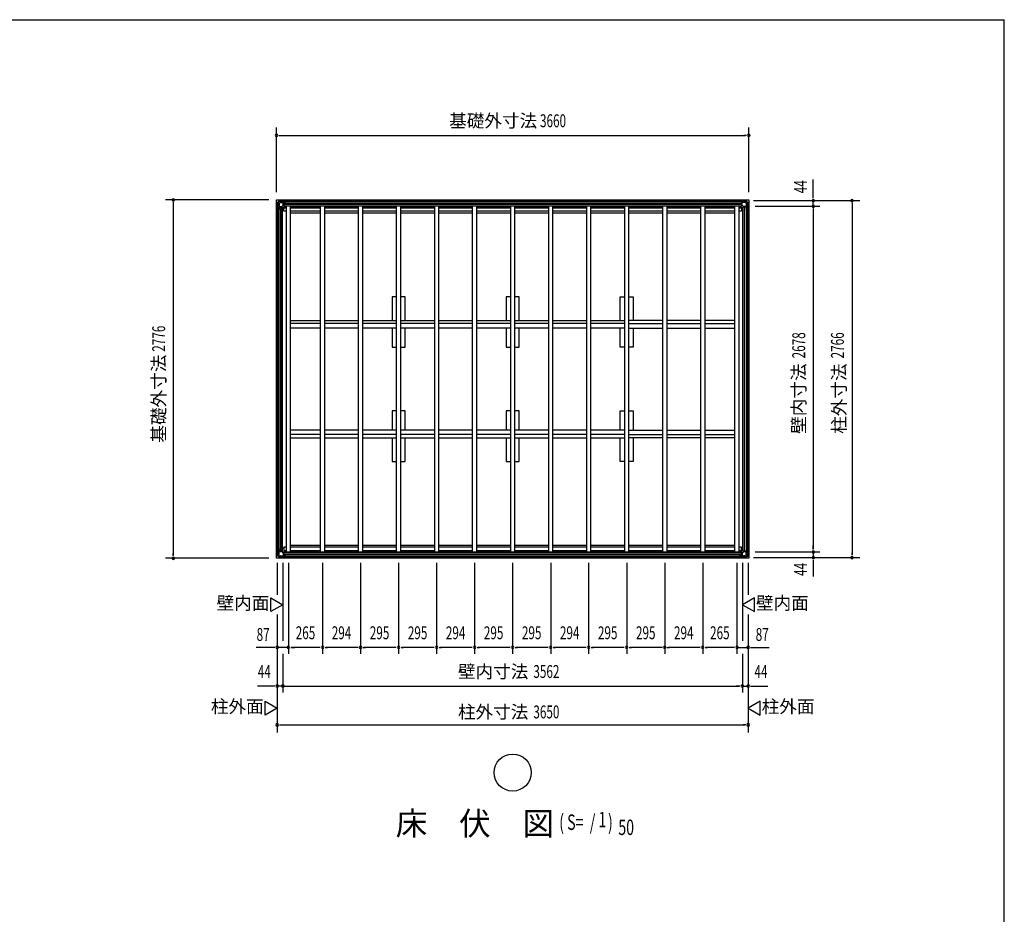
# Model space of a CAD drawing. Extents: x 543 to 20478, y 194 to 14052.
# Drawn here: x 12847 to 20478, y 7123 to 14052 of the extents above; entities that cross this region are included whole.
import ezdxf
from ezdxf.enums import TextEntityAlignment as Align

# ---------------------------------------------------------------- set-up
doc = ezdxf.new("R2010")
doc.units = 0
doc.header["$LTSCALE"] = 50
doc.header["$MEASUREMENT"] = 0
for name, color, linetype in [('005', 3, 'CONTINUOUS'), ('023', 2, 'CONTINUOUS'), ('026', 3, 'CONTINUOUS'), ('603', 6, 'CONTINUOUS'), ('609', 1, 'CONTINUOUS'), ('HIKIDASHI', 6, 'CONTINUOUS'), ('KISO', 7, 'CONTINUOUS'), ('NETA', 4, 'CONTINUOUS'), ('SUNPOU', 4, 'CONTINUOUS'), ('WAKUSEN-01', 50, 'CONTINUOUS')]:
    doc.layers.add(name, color=color, linetype=linetype)
doc.styles.add('00', font='ROMANS', dxfattribs={"width": 0.666667, "bigfont": 'BIGFONT'})
doc.styles.add('01', font='ROMANS', dxfattribs={"height": 3, "bigfont": 'BIGFONT'})

msp = doc.modelspace()

# ---------------------------------------------------------------- linework, layer by layer
at = {"layer": '005'}
for p, q in [((14842.4, 12632.8), (14842.4, 12604.4)), ((14859.8, 12651), (14843, 12634.2)), ((14843, 12603), (14852.1, 12593.9)), ((14843.4, 12604.4), (14843.4, 12632.8)), ((14843.7, 12633.5), (14860.5, 12650.3)), ((14852.8, 12594.6), (14843.7, 12603.7)), ((14844.4, 12626.6), (14845.6, 12626.6)), ((14844.4, 12605.8), (14844.4, 12626.6)), ((14845.6, 12626.6), (14845.6, 12605.8)), ((14846.6, 12604.8), (14877.5, 12604.8)), ((14877.5, 12603.6), (14846.6, 12603.6)), ((14852.4, 12593.2), (14852.4, 12584.6)), ((14853.4, 12584.6), (14853.4, 12593.2)), ((14853.4, 12590.6), (14853.4, 12584.6)), ((14854.4, 12590.6), (14853.4, 12590.6)), ((14854.4, 12584.6), (14854.4, 12590.6)), ((14889.6, 12651.6), (14861.3, 12651.6)), ((14861.3, 12650.6), (14889.6, 12650.6)), ((14867.4, 12648.4), (14867.4, 12649.6)), ((14867.4, 12649.6), (14888.2, 12649.6)), ((14888.2, 12648.4), (14867.4, 12648.4)), ((14878.2, 12605.1), (14888.9, 12615.8)), ((14889.8, 12615), (14879.1, 12604.3)), ((14889.2, 12616.5), (14889.2, 12647.4)), ((14890.3, 12650.3), (14899.4, 12641.2)), ((14890.4, 12647.4), (14890.4, 12616.5)), ((14900.1, 12641.9), (14891, 12651)), ((14909.4, 12641.6), (14900.8, 12641.6)), ((14900.8, 12640.6), (14909.4, 12640.6)), ((14909.4, 12640.6), (14903.4, 12640.6)), ((14903.4, 12640.6), (14903.4, 12639.6)), ((14903.4, 12639.6), (14909.4, 12639.6)), ((18425.4, 12641.6), (18434, 12641.6)), ((18434, 12640.6), (18425.4, 12640.6)), ((18425.4, 12640.6), (18431.4, 12640.6)), ((18431.4, 12639.6), (18425.4, 12639.6)), ((18431.4, 12640.6), (18431.4, 12639.6)), ((18434.7, 12641.9), (18443.8, 12651)), ((18444.5, 12650.3), (18435.4, 12641.2)), ((18444.4, 12647.4), (18444.4, 12616.5)), ((18445.1, 12615), (18455.8, 12604.3)), ((18445.3, 12651.6), (18473.6, 12651.6)), ((18473.6, 12650.6), (18445.3, 12650.6)), ((18445.6, 12616.5), (18445.6, 12647.4)), ((18456.6, 12605.1), (18445.9, 12615.8)), ((18467.4, 12649.6), (18446.6, 12649.6)), ((18446.6, 12648.4), (18467.4, 12648.4)), ((18488.2, 12604.8), (18457.3, 12604.8)), ((18457.3, 12603.6), (18488.2, 12603.6)), ((18467.4, 12648.4), (18467.4, 12649.6)), ((18491.1, 12633.5), (18474.3, 12650.3)), ((18475, 12651), (18491.8, 12634.2)), ((18480.4, 12584.6), (18480.4, 12590.6)), ((18480.4, 12590.6), (18481.4, 12590.6)), ((18481.4, 12584.6), (18481.4, 12593.2)), ((18481.4, 12590.6), (18481.4, 12584.6)), ((18482, 12594.6), (18491.1, 12603.7)), ((18482.4, 12593.2), (18482.4, 12584.6)), ((18491.8, 12603), (18482.7, 12593.9)), ((18490.4, 12626.6), (18489.2, 12626.6)), ((18489.2, 12626.6), (18489.2, 12605.8)), ((18490.4, 12605.8), (18490.4, 12626.6)), ((18491.4, 12604.4), (18491.4, 12632.8)), ((18492.4, 12632.8), (18492.4, 12604.4)), ((14842.4, 9904.4), (14842.4, 9932.8)), ((14843, 9934.2), (14852.1, 9943.3)), ((14843.4, 9932.8), (14843.4, 9904.4)), ((14852.8, 9942.6), (14843.7, 9933.5)), ((14844.4, 9931.4), (14844.4, 9910.6)), ((14845.6, 9910.6), (14845.6, 9931.4)), ((14877.5, 9933.6), (14846.6, 9933.6)), ((14846.6, 9932.4), (14877.5, 9932.4)), ((14852.4, 9944), (14852.4, 9952.6)), ((14853.4, 9946.6), (14853.4, 9952.6)), ((14853.4, 9952.6), (14853.4, 9944)), ((14854.4, 9946.6), (14853.4, 9946.6)), ((14854.4, 9952.6), (14854.4, 9946.6)), ((14878.2, 9932.1), (14888.9, 9921.4)), ((14889.8, 9922.3), (14879.1, 9933)), ((14889.2, 9920.7), (14889.2, 9889.8)), ((14890.4, 9889.8), (14890.4, 9920.7)), ((18444.4, 9889.8), (18444.4, 9920.7)), ((18445.1, 9922.3), (18455.8, 9933)), ((18445.6, 9920.7), (18445.6, 9889.8)), ((18456.6, 9932.1), (18445.9, 9921.4)), ((18457.3, 9933.6), (18488.2, 9933.6)), ((18488.2, 9932.4), (18457.3, 9932.4)), ((18480.4, 9952.6), (18480.4, 9946.6)), ((18480.4, 9946.6), (18481.4, 9946.6)), ((18481.4, 9946.6), (18481.4, 9952.6)), ((18481.4, 9952.6), (18481.4, 9944)), ((18482, 9942.6), (18491.1, 9933.5)), ((18482.4, 9944), (18482.4, 9952.6)), ((18491.8, 9934.2), (18482.7, 9943.3)), ((18489.2, 9910.6), (18489.2, 9931.4)), ((18490.4, 9931.4), (18490.4, 9910.6)), ((18491.4, 9932.8), (18491.4, 9904.4)), ((18492.4, 9904.4), (18492.4, 9932.8)), ((14859.8, 9886.2), (14843, 9903)), ((14843.7, 9903.7), (14860.5, 9886.9)), ((14844.4, 9910.6), (14845.6, 9910.6)), ((14861.3, 9886.6), (14889.6, 9886.6)), ((14889.6, 9885.6), (14861.3, 9885.6)), ((14867.4, 9888.8), (14867.4, 9887.6)), ((14888.2, 9888.8), (14867.4, 9888.8)), ((14867.4, 9887.6), (14888.2, 9887.6)), ((14890.3, 9886.9), (14899.4, 9896)), ((14900.1, 9895.3), (14891, 9886.2)), ((14900.8, 9896.6), (14909.4, 9896.6)), ((14909.4, 9895.6), (14900.8, 9895.6)), ((14903.4, 9896.6), (14903.4, 9897.6)), ((14903.4, 9897.6), (14909.4, 9897.6)), ((14909.4, 9896.6), (14903.4, 9896.6)), ((18431.4, 9897.6), (18425.4, 9897.6)), ((18434, 9896.6), (18425.4, 9896.6)), ((18425.4, 9896.6), (18431.4, 9896.6)), ((18425.4, 9895.6), (18434, 9895.6)), ((18431.4, 9896.6), (18431.4, 9897.6)), ((18434.7, 9895.3), (18443.8, 9886.2)), ((18444.5, 9886.9), (18435.4, 9896)), ((18473.6, 9886.6), (18445.3, 9886.6)), ((18445.3, 9885.6), (18473.6, 9885.6)), ((18446.6, 9888.8), (18467.4, 9888.8)), ((18467.4, 9887.6), (18446.6, 9887.6)), ((18467.4, 9888.8), (18467.4, 9887.6)), ((18491.1, 9903.7), (18474.3, 9886.9)), ((18475, 9886.2), (18491.8, 9903)), ((18490.4, 9910.6), (18489.2, 9910.6))]:
    msp.add_line(p, q, dxfattribs=at)
for centre, radius, start, end in [((14844.4, 12632.8), 2, 135, 180), ((14844.4, 12604.4), 2, 180, 225), ((14844.4, 12632.8), 1, 135, 180), ((14844.4, 12604.4), 1, 180, 225), ((14846.6, 12605.8), 2.2, 180, 270), ((14846.6, 12605.8), 1, 180, 270), ((14851.4, 12593.2), 1, 0, 45), ((14851.4, 12593.2), 2, 0, 45), ((14861.3, 12649.6), 2, 90, 135), ((14861.3, 12649.6), 1, 90, 135), ((14877.5, 12605.8), 1, 270, 315), ((14877.5, 12605.8), 2.2, 270, 315), ((14888.2, 12647.4), 2.2, 0, 90), ((14888.2, 12647.4), 1, 0, 90), ((14888.2, 12616.5), 1, 315, 0), ((14889.6, 12649.6), 2, 45, 90), ((14889.6, 12649.6), 1, 45, 90), ((14888.2, 12616.5), 2.2, 315, 0), ((14900.8, 12642.6), 2, 225, 270), ((14900.8, 12642.6), 1, 225, 270), ((14909.4, 12640.6), 1, 270, 90), ((18425.4, 12640.6), 1, 90, 270), ((18434, 12642.6), 1, 270, 315), ((18434, 12642.6), 2, 270, 315), ((18445.3, 12649.6), 2, 90, 135), ((18446.6, 12647.4), 2.2, 90, 180), ((18446.6, 12616.5), 2.2, 180, 225), ((18445.3, 12649.6), 1, 90, 135), ((18446.6, 12647.4), 1, 90, 180), ((18446.6, 12616.5), 1, 180, 225), ((18457.3, 12605.8), 2.2, 225, 270), ((18457.3, 12605.8), 1, 225, 270), ((18473.6, 12649.6), 2, 45, 90), ((18473.6, 12649.6), 1, 45, 90), ((18483.4, 12593.2), 2, 135, 180), ((18483.4, 12593.2), 1, 135, 180), ((18488.2, 12605.8), 1, 270, 0), ((18488.2, 12605.8), 2.2, 270, 0), ((18490.4, 12632.8), 1, 0, 45), ((18490.4, 12604.4), 1, 315, 0), ((18490.4, 12632.8), 2, 0, 45), ((18490.4, 12604.4), 2, 315, 0), ((14853.4, 12584.6), 1, 180, 0), ((18481.4, 12584.6), 1, 180, 0), ((14844.4, 9932.8), 2, 135, 180), ((14844.4, 9932.8), 1, 135, 180), ((14846.6, 9931.4), 2.2, 90, 180), ((14846.6, 9931.4), 1, 90, 180), ((14851.4, 9944), 1, 315, 360), ((14853.4, 9952.6), 1, 0, 180), ((14851.4, 9944), 2, 315, 0), ((14877.5, 9931.4), 2.2, 45, 90), ((14877.5, 9931.4), 1, 45, 90), ((14888.2, 9920.7), 1, 0, 45), ((14888.2, 9920.7), 2.2, 0, 45), ((18446.6, 9920.7), 2.2, 135, 180), ((18446.6, 9920.7), 1, 135, 180), ((18457.3, 9931.4), 2.2, 90, 135), ((18457.3, 9931.4), 1, 90, 135), ((18481.4, 9952.6), 1, 0, 180), ((18483.4, 9944), 2, 180, 225), ((18483.4, 9944), 1, 180, 225), ((18488.2, 9931.4), 2.2, 0, 90), ((18488.2, 9931.4), 1, 0, 90), ((18490.4, 9932.8), 1, 0, 45), ((18490.4, 9932.8), 2, 0, 45), ((14844.4, 9904.4), 2, 180, 225), ((14844.4, 9904.4), 1, 180, 225), ((14861.3, 9887.6), 2, 225, 270), ((14861.3, 9887.6), 1, 225, 270), ((14888.2, 9889.8), 1, 270, 0), ((14888.2, 9889.8), 2.2, 270, 0), ((14889.6, 9887.6), 1, 270, 315), ((14889.6, 9887.6), 2, 270, 315), ((14900.8, 9894.6), 2, 90, 135), ((14900.8, 9894.6), 1, 90, 135), ((14909.4, 9896.6), 1, 270, 90), ((18425.4, 9896.6), 1, 90, 270), ((18434, 9894.6), 2, 45, 90), ((18434, 9894.6), 1, 45, 90), ((18445.3, 9887.6), 2, 225, 270), ((18446.6, 9889.8), 2.2, 180, 270), ((18445.3, 9887.6), 1, 225, 270), ((18446.6, 9889.8), 1, 180, 270), ((18473.6, 9887.6), 1, 270, 315), ((18473.6, 9887.6), 2, 270, 315), ((18490.4, 9904.4), 1, 315, 360), ((18490.4, 9904.4), 2, 315, 0)]:
    msp.add_arc(centre, radius, start, end, dxfattribs=at)
at = {"layer": '023'}
for p, q in [((14861.9, 12650.6), (18472.9, 12650.6)), ((14861.9, 12639.6), (14861.9, 12650.6)), ((14861.9, 12641.6), (18472.9, 12641.6)), ((14864.9, 12636.6), (14893.9, 12636.6)), ((14893.9, 12636.6), (14893.9, 12609.6)), ((14893.9, 12629.1), (18440.9, 12629.1)), ((14893.9, 12626.6), (18440.9, 12626.6)), ((14893.9, 12624.1), (18440.9, 12624.1)), ((14893.9, 12611.6), (18440.9, 12611.6)), ((14893.9, 12609.6), (18440.9, 12609.6)), ((14911.9, 12609.6), (14914.4, 12607.1)), ((18422.9, 12609.6), (18420.4, 12607.1)), ((18469.9, 12636.6), (18440.9, 12636.6)), ((18440.9, 12636.6), (18440.9, 12609.6)), ((18472.9, 12639.6), (18472.9, 12650.6)), ((14893.9, 9927.6), (18440.9, 9927.6)), ((14893.9, 9900.6), (14893.9, 9927.6)), ((14893.9, 9925.6), (18440.9, 9925.6)), ((14911.9, 9927.6), (14914.4, 9930.1)), ((18422.9, 9927.6), (18420.4, 9930.1)), ((18440.9, 9900.6), (18440.9, 9927.6)), ((14861.9, 9897.6), (14861.9, 9886.6)), ((14861.9, 9895.6), (18472.9, 9895.6)), ((14861.9, 9886.6), (18472.9, 9886.6)), ((14864.9, 9900.6), (14893.9, 9900.6)), ((14893.9, 9913.1), (18440.9, 9913.1)), ((14893.9, 9910.6), (18440.9, 9910.6)), ((14893.9, 9908.1), (18440.9, 9908.1)), ((18469.9, 9900.6), (18440.9, 9900.6)), ((18472.9, 9897.6), (18472.9, 9886.6))]:
    msp.add_line(p, q, dxfattribs=at)
for centre, start, end in [((14864.9, 12639.6), 180, 270), ((18469.9, 12639.6), 270, 0), ((14864.9, 9897.6), 90, 180), ((18469.9, 9897.6), 0, 90)]:
    msp.add_arc(centre, 3, start, end, dxfattribs=at)
at = {"layer": '026'}
for p, q in [((14843.4, 9904.6), (14843.4, 12632.6)), ((14854.4, 12632.6), (14843.4, 12632.6)), ((14852.4, 9904.6), (14852.4, 12632.6)), ((14857.4, 12629.6), (14857.4, 12600.6)), ((14857.4, 12600.6), (14884.4, 12600.6)), ((14864.9, 9936.6), (14864.9, 12600.6)), ((14867.4, 9936.6), (14867.4, 12600.6)), ((14869.9, 9936.6), (14869.9, 12600.6)), ((14882.4, 9936.6), (14882.4, 12600.6)), ((14884.4, 9936.6), (14884.4, 12600.6)), ((18450.4, 9936.6), (18450.4, 12600.6)), ((18477.4, 12600.6), (18450.4, 12600.6)), ((18452.4, 9936.6), (18452.4, 12600.6)), ((18464.9, 9936.6), (18464.9, 12600.6)), ((18467.4, 9936.6), (18467.4, 12600.6)), ((18477.4, 12629.6), (18477.4, 12600.6)), ((18480.4, 12632.6), (18491.4, 12632.6)), ((18482.4, 9904.6), (18482.4, 12632.6)), ((18491.4, 9904.6), (18491.4, 12632.6)), ((14884.4, 12582.6), (14893.4, 12573.6)), ((18450.4, 12582.6), (18441.4, 12573.6)), ((14857.4, 9907.6), (14857.4, 9936.6)), ((14857.4, 9936.6), (14884.4, 9936.6)), ((14884.4, 9954.6), (14893.4, 9963.6)), ((14893.4, 9963.6), (14893.9, 9963.6)), ((18441.4, 9963.6), (18439.9, 9963.6)), ((18450.4, 9954.6), (18441.4, 9963.6)), ((18477.4, 9936.6), (18450.4, 9936.6)), ((18477.4, 9907.6), (18477.4, 9936.6)), ((14854.4, 9904.6), (14843.4, 9904.6)), ((18480.4, 9904.6), (18491.4, 9904.6))]:
    msp.add_line(p, q, dxfattribs=at)
for centre, start, end in [((14854.4, 12629.6), 0, 90), ((18480.4, 12629.6), 90, 180), ((14854.4, 9907.6), 270, 0), ((18480.4, 9907.6), 180, 270)]:
    msp.add_arc(centre, 3, start, end, dxfattribs=at)
at = {"layer": '603'}
for p, q in [((14944.4, 11723.1), (15179.4, 11723.1)), ((15179.4, 11698.1), (14944.4, 11698.1)), ((15209.4, 11723.1), (15473.4, 11723.1)), ((15473.4, 11698.1), (15209.4, 11698.1)), ((15503.4, 11723.1), (15768.4, 11723.1)), ((15768.4, 11698.1), (15503.4, 11698.1)), ((15798.4, 11723.1), (16063.4, 11723.1)), ((16063.4, 11698.1), (15798.4, 11698.1)), ((16093.4, 11723.1), (16357.4, 11723.1)), ((16357.4, 11698.1), (16093.4, 11698.1)), ((16387.4, 11723.1), (16652.4, 11723.1)), ((16652.4, 11698.1), (16387.4, 11698.1)), ((16682.4, 11723.1), (16947.4, 11723.1)), ((16947.4, 11698.1), (16682.4, 11698.1)), ((16977.4, 11723.1), (17241.4, 11723.1)), ((17241.4, 11698.1), (16977.4, 11698.1)), ((17271.4, 11723.1), (17536.4, 11723.1)), ((17536.4, 11698.1), (17271.4, 11698.1)), ((17831.4, 11723.1), (17566.4, 11723.1)), ((17566.4, 11698.1), (17831.4, 11698.1)), ((18125.4, 11723.1), (17861.4, 11723.1)), ((17861.4, 11698.1), (18125.4, 11698.1)), ((18390.4, 11723.1), (18155.4, 11723.1)), ((18155.4, 11698.1), (18390.4, 11698.1)), ((15179.4, 11663.1), (14944.4, 11663.1)), ((15473.4, 11663.1), (15209.4, 11663.1)), ((15768.4, 11663.1), (15503.4, 11663.1)), ((16063.4, 11663.1), (15798.4, 11663.1)), ((16357.4, 11663.1), (16093.4, 11663.1)), ((16652.4, 11663.1), (16387.4, 11663.1)), ((16947.4, 11663.1), (16682.4, 11663.1)), ((17241.4, 11663.1), (16977.4, 11663.1)), ((17536.4, 11663.1), (17271.4, 11663.1)), ((17566.4, 11663.1), (17831.4, 11663.1)), ((17861.4, 11663.1), (18125.4, 11663.1)), ((18155.4, 11663.1), (18390.4, 11663.1)), ((15179.4, 10874.1), (14944.4, 10874.1)), ((15179.4, 10839.1), (14944.4, 10839.1)), ((15473.4, 10874.1), (15209.4, 10874.1)), ((15473.4, 10839.1), (15209.4, 10839.1)), ((15768.4, 10874.1), (15503.4, 10874.1)), ((15768.4, 10839.1), (15503.4, 10839.1)), ((16063.4, 10874.1), (15798.4, 10874.1)), ((16063.4, 10839.1), (15798.4, 10839.1)), ((16357.4, 10874.1), (16093.4, 10874.1)), ((16357.4, 10839.1), (16093.4, 10839.1)), ((16652.4, 10874.1), (16387.4, 10874.1)), ((16652.4, 10839.1), (16387.4, 10839.1)), ((16947.4, 10874.1), (16682.4, 10874.1)), ((16947.4, 10839.1), (16682.4, 10839.1)), ((17241.4, 10874.1), (16977.4, 10874.1)), ((17241.4, 10839.1), (16977.4, 10839.1)), ((17536.4, 10874.1), (17271.4, 10874.1)), ((17536.4, 10839.1), (17271.4, 10839.1)), ((17566.4, 10874.1), (17831.4, 10874.1)), ((17566.4, 10839.1), (17831.4, 10839.1)), ((17861.4, 10874.1), (18125.4, 10874.1)), ((17861.4, 10839.1), (18125.4, 10839.1)), ((18155.4, 10874.1), (18390.4, 10874.1)), ((18155.4, 10839.1), (18390.4, 10839.1)), ((14944.4, 10814.1), (15179.4, 10814.1)), ((15209.4, 10814.1), (15473.4, 10814.1)), ((15503.4, 10814.1), (15768.4, 10814.1)), ((15798.4, 10814.1), (16063.4, 10814.1)), ((16093.4, 10814.1), (16357.4, 10814.1)), ((16387.4, 10814.1), (16652.4, 10814.1)), ((16682.4, 10814.1), (16947.4, 10814.1)), ((16977.4, 10814.1), (17241.4, 10814.1)), ((17271.4, 10814.1), (17536.4, 10814.1)), ((17831.4, 10814.1), (17566.4, 10814.1)), ((18125.4, 10814.1), (17861.4, 10814.1)), ((18390.4, 10814.1), (18155.4, 10814.1))]:
    msp.add_line(p, q, dxfattribs=at)
at = {"layer": '609'}
for p, q in [((14893.9, 12606.6), (14914.4, 12606.6)), ((14893.9, 12570.6), (14893.9, 12606.6)), ((14893.9, 12595.6), (14914.4, 12595.6)), ((14944.4, 12606.6), (15179.4, 12606.6)), ((14944.4, 12595.6), (15179.4, 12595.6)), ((15209.4, 12606.6), (15473.4, 12606.6)), ((15209.4, 12595.6), (15473.4, 12595.6)), ((15503.4, 12606.6), (15768.4, 12606.6)), ((15503.4, 12595.6), (15768.4, 12595.6)), ((15798.4, 12606.6), (16063.4, 12606.6)), ((15798.4, 12595.6), (16063.4, 12595.6)), ((16093.4, 12606.6), (16357.4, 12606.6)), ((16093.4, 12595.6), (16357.4, 12595.6)), ((16387.4, 12606.6), (16652.4, 12606.6)), ((16387.4, 12595.6), (16652.4, 12595.6)), ((16682.4, 12606.6), (16947.4, 12606.6)), ((16682.4, 12595.6), (16947.4, 12595.6)), ((16977.4, 12606.6), (17241.4, 12606.6)), ((16977.4, 12595.6), (17241.4, 12595.6)), ((17271.4, 12606.6), (17536.4, 12606.6)), ((17271.4, 12595.6), (17536.4, 12595.6)), ((17566.4, 12606.6), (17831.4, 12606.6)), ((17566.4, 12595.6), (17831.4, 12595.6)), ((17861.4, 12606.6), (18125.4, 12606.6)), ((17861.4, 12595.6), (18125.4, 12595.6)), ((18155.4, 12606.6), (18390.4, 12606.6)), ((18155.4, 12595.6), (18390.4, 12595.6)), ((18420.4, 12606.6), (18439.9, 12606.6)), ((18420.4, 12595.6), (18439.9, 12595.6)), ((18439.9, 12606.6), (18439.9, 12570.6)), ((14914.4, 12570.6), (14893.9, 12570.6)), ((15179.4, 12570.6), (14944.4, 12570.6)), ((15473.4, 12570.6), (15209.4, 12570.6)), ((15768.4, 12570.6), (15503.4, 12570.6)), ((16063.4, 12570.6), (15798.4, 12570.6)), ((16357.4, 12570.6), (16093.4, 12570.6)), ((16652.4, 12570.6), (16387.4, 12570.6)), ((16947.4, 12570.6), (16682.4, 12570.6)), ((17241.4, 12570.6), (16977.4, 12570.6)), ((17536.4, 12570.6), (17271.4, 12570.6)), ((17831.4, 12570.6), (17566.4, 12570.6)), ((18125.4, 12570.6), (17861.4, 12570.6)), ((18390.4, 12570.6), (18155.4, 12570.6)), ((18439.9, 12570.6), (18420.4, 12570.6)), ((14914.4, 9966.6), (14893.9, 9966.6)), ((14893.9, 9966.6), (14893.9, 9930.6)), ((14893.9, 9941.6), (14914.4, 9941.6)), ((14893.9, 9930.6), (14914.4, 9930.6)), ((15179.4, 9966.6), (14944.4, 9966.6)), ((14944.4, 9941.6), (15179.4, 9941.6)), ((14944.4, 9930.6), (15179.4, 9930.6)), ((15473.4, 9966.6), (15209.4, 9966.6)), ((15209.4, 9941.6), (15473.4, 9941.6)), ((15209.4, 9930.6), (15473.4, 9930.6)), ((15768.4, 9966.6), (15503.4, 9966.6)), ((15503.4, 9941.6), (15768.4, 9941.6)), ((15503.4, 9930.6), (15768.4, 9930.6)), ((16063.4, 9966.6), (15798.4, 9966.6)), ((15798.4, 9941.6), (16063.4, 9941.6)), ((15798.4, 9930.6), (16063.4, 9930.6)), ((16357.4, 9966.6), (16093.4, 9966.6)), ((16093.4, 9941.6), (16357.4, 9941.6)), ((16093.4, 9930.6), (16357.4, 9930.6)), ((16652.4, 9966.6), (16387.4, 9966.6)), ((16387.4, 9941.6), (16652.4, 9941.6)), ((16387.4, 9930.6), (16652.4, 9930.6)), ((16947.4, 9966.6), (16682.4, 9966.6)), ((16682.4, 9941.6), (16947.4, 9941.6)), ((16682.4, 9930.6), (16947.4, 9930.6)), ((17241.4, 9966.6), (16977.4, 9966.6)), ((16977.4, 9941.6), (17241.4, 9941.6)), ((16977.4, 9930.6), (17241.4, 9930.6)), ((17536.4, 9966.6), (17271.4, 9966.6)), ((17271.4, 9941.6), (17536.4, 9941.6)), ((17271.4, 9930.6), (17536.4, 9930.6)), ((17831.4, 9966.6), (17566.4, 9966.6)), ((17566.4, 9941.6), (17831.4, 9941.6)), ((17566.4, 9930.6), (17831.4, 9930.6)), ((18125.4, 9966.6), (17861.4, 9966.6)), ((17861.4, 9941.6), (18125.4, 9941.6)), ((17861.4, 9930.6), (18125.4, 9930.6)), ((18390.4, 9966.6), (18155.4, 9966.6)), ((18155.4, 9941.6), (18390.4, 9941.6)), ((18155.4, 9930.6), (18390.4, 9930.6)), ((18439.9, 9966.6), (18420.4, 9966.6)), ((18420.4, 9941.6), (18439.9, 9941.6)), ((18420.4, 9930.6), (18439.9, 9930.6)), ((18439.9, 9930.6), (18439.9, 9966.6))]:
    msp.add_line(p, q, dxfattribs=at)
at = {"layer": 'HIKIDASHI'}
msp.add_circle((16667.4, 8220.7), 143.4, dxfattribs=at)
at = {"layer": 'KISO'}
for p, q in [((14837.4, 12656.6), (18497.4, 12656.6)), ((14837.4, 9880.6), (14837.4, 12656.6)), ((18497.4, 12656.6), (18497.4, 9880.6)), ((14944.4, 12556.6), (15179.4, 12556.6)), ((15209.4, 12556.6), (15473.4, 12556.6)), ((15503.4, 12556.6), (15768.4, 12556.6)), ((15798.4, 12556.6), (16063.4, 12556.6)), ((16093.4, 12556.6), (16357.4, 12556.6)), ((16387.4, 12556.6), (16652.4, 12556.6)), ((16682.4, 12556.6), (16947.4, 12556.6)), ((16977.4, 12556.6), (17241.4, 12556.6)), ((17271.4, 12556.6), (17490.4, 12556.6)), ((17349.4, 12556.6), (17536.4, 12556.6)), ((17566.4, 12556.6), (17831.4, 12556.6)), ((17861.4, 12556.6), (18125.4, 12556.6)), ((18155.4, 12556.6), (18390.4, 12556.6)), ((15768.4, 11905.6), (15733.4, 11905.6)), ((15733.4, 11905.6), (15733.4, 11723.1)), ((15833.4, 11905.6), (15798.4, 11905.6)), ((15833.4, 11723.1), (15833.4, 11905.6)), ((16652.4, 11905.6), (16617.4, 11905.6)), ((16617.4, 11905.6), (16617.4, 11723.1)), ((16717.4, 11905.6), (16682.4, 11905.6)), ((16717.4, 11723.1), (16717.4, 11905.6)), ((17501.4, 11905.6), (17536.4, 11905.6)), ((17501.4, 11723.1), (17501.4, 11905.6)), ((17566.4, 11905.6), (17601.4, 11905.6)), ((17601.4, 11905.6), (17601.4, 11723.1)), ((15733.4, 11663.1), (15733.4, 11515.6)), ((15833.4, 11515.6), (15833.4, 11663.1)), ((16617.4, 11663.1), (16617.4, 11515.6)), ((16717.4, 11515.6), (16717.4, 11663.1)), ((17501.4, 11515.6), (17501.4, 11663.1)), ((17601.4, 11663.1), (17601.4, 11515.6)), ((15733.4, 11515.6), (15768.4, 11515.6)), ((15798.4, 11515.6), (15833.4, 11515.6)), ((16617.4, 11515.6), (16652.4, 11515.6)), ((16682.4, 11515.6), (16717.4, 11515.6)), ((17536.4, 11515.6), (17501.4, 11515.6)), ((17601.4, 11515.6), (17566.4, 11515.6)), ((15733.4, 11021.6), (15733.4, 10874.1)), ((15768.4, 11021.6), (15733.4, 11021.6)), ((15833.4, 11021.6), (15798.4, 11021.6)), ((15833.4, 10874.1), (15833.4, 11021.6)), ((16617.4, 11021.6), (16617.4, 10874.1)), ((16652.4, 11021.6), (16617.4, 11021.6)), ((16717.4, 11021.6), (16682.4, 11021.6)), ((16717.4, 10874.1), (16717.4, 11021.6)), ((17501.4, 11021.6), (17536.4, 11021.6)), ((17501.4, 10874.1), (17501.4, 11021.6)), ((17566.4, 11021.6), (17601.4, 11021.6)), ((17601.4, 11021.6), (17601.4, 10874.1)), ((15733.4, 10814.1), (15733.4, 10631.6)), ((15833.4, 10631.6), (15833.4, 10814.1)), ((16617.4, 10814.1), (16617.4, 10631.6)), ((16717.4, 10631.6), (16717.4, 10814.1)), ((17501.4, 10631.6), (17501.4, 10814.1)), ((17601.4, 10814.1), (17601.4, 10631.6)), ((15733.4, 10631.6), (15768.4, 10631.6)), ((15798.4, 10631.6), (15833.4, 10631.6)), ((16617.4, 10631.6), (16652.4, 10631.6)), ((16682.4, 10631.6), (16717.4, 10631.6)), ((17536.4, 10631.6), (17501.4, 10631.6)), ((17601.4, 10631.6), (17566.4, 10631.6)), ((15179.4, 9980.6), (14944.4, 9980.6)), ((15473.4, 9980.6), (15209.4, 9980.6)), ((15768.4, 9980.6), (15503.4, 9980.6)), ((16063.4, 9980.6), (15798.4, 9980.6)), ((16357.4, 9980.6), (16093.4, 9980.6)), ((16652.4, 9980.6), (16387.4, 9980.6)), ((16947.4, 9980.6), (16682.4, 9980.6)), ((17241.4, 9980.6), (16977.4, 9980.6)), ((17536.4, 9980.6), (17271.4, 9980.6)), ((17831.4, 9980.6), (17566.4, 9980.6)), ((18125.4, 9980.6), (17861.4, 9980.6)), ((18390.4, 9980.6), (18155.4, 9980.6)), ((18497.4, 9880.6), (14837.4, 9880.6))]:
    msp.add_line(p, q, dxfattribs=at)
at = {"layer": 'NETA'}
for p, q in [((14914.4, 12609.6), (14944.4, 12609.6)), ((14914.4, 9927.6), (14914.4, 12609.6)), ((14944.4, 12609.6), (14944.4, 9927.6)), ((15179.4, 12609.6), (15209.4, 12609.6)), ((15179.4, 9927.6), (15179.4, 12609.6)), ((15209.4, 12609.6), (15209.4, 9927.6)), ((15473.4, 12609.6), (15503.4, 12609.6)), ((15473.4, 9927.6), (15473.4, 12609.6)), ((15503.4, 12609.6), (15503.4, 9927.6)), ((15768.4, 12609.6), (15798.4, 12609.6)), ((15768.4, 9927.6), (15768.4, 12609.6)), ((15798.4, 12609.6), (15798.4, 9927.6)), ((16063.4, 12609.6), (16093.4, 12609.6)), ((16063.4, 9927.6), (16063.4, 12609.6)), ((16093.4, 12609.6), (16093.4, 9927.6)), ((16357.4, 12609.6), (16387.4, 12609.6)), ((16357.4, 9927.6), (16357.4, 12609.6)), ((16387.4, 12609.6), (16387.4, 9927.6)), ((16652.4, 12609.6), (16682.4, 12609.6)), ((16652.4, 9927.6), (16652.4, 12609.6)), ((16682.4, 12609.6), (16682.4, 9927.6)), ((16947.4, 12609.6), (16977.4, 12609.6)), ((16947.4, 9927.6), (16947.4, 12609.6)), ((16977.4, 12609.6), (16977.4, 9927.6)), ((17241.4, 12609.6), (17271.4, 12609.6)), ((17241.4, 9927.6), (17241.4, 12609.6)), ((17271.4, 12609.6), (17271.4, 9927.6)), ((17536.4, 12609.6), (17566.4, 12609.6)), ((17536.4, 9927.6), (17536.4, 12609.6)), ((17566.4, 12609.6), (17566.4, 9927.6)), ((17831.4, 12609.6), (17861.4, 12609.6)), ((17831.4, 9927.6), (17831.4, 12609.6)), ((17861.4, 12609.6), (17861.4, 9927.6)), ((18125.4, 12609.6), (18155.4, 12609.6)), ((18125.4, 9927.6), (18125.4, 12609.6)), ((18155.4, 12609.6), (18155.4, 9927.6)), ((18390.4, 12609.6), (18420.4, 12609.6)), ((18390.4, 9927.6), (18390.4, 12609.6)), ((18420.4, 12609.6), (18420.4, 9927.6)), ((14944.4, 9927.6), (14914.4, 9927.6)), ((15209.4, 9927.6), (15179.4, 9927.6)), ((15503.4, 9927.6), (15473.4, 9927.6)), ((15798.4, 9927.6), (15768.4, 9927.6)), ((16093.4, 9927.6), (16063.4, 9927.6)), ((16387.4, 9927.6), (16357.4, 9927.6)), ((16682.4, 9927.6), (16652.4, 9927.6)), ((16977.4, 9927.6), (16947.4, 9927.6)), ((17271.4, 9927.6), (17241.4, 9927.6)), ((17566.4, 9927.6), (17536.4, 9927.6)), ((17861.4, 9927.6), (17831.4, 9927.6)), ((18155.4, 9927.6), (18125.4, 9927.6)), ((18420.4, 9927.6), (18390.4, 9927.6))]:
    msp.add_line(p, q, dxfattribs=at)
at = {"layer": 'SUNPOU'}
for p, q in [((14837.4, 12716.4), (14837.4, 13216.6)), ((18497.4, 12716.4), (18497.4, 13216.6)), ((14856.2, 13156.6), (14874.9, 13156.6)), ((14862.4, 13156.6), (18472.4, 13156.6)), ((18478.7, 13156.6), (18459.9, 13156.6)), ((18997.4, 12701.6), (18997.4, 12814.2)), ((18997.4, 12676.6), (18997.4, 12701.6)), ((18997.4, 12670.4), (18997.4, 12689.1)), ((14777.4, 12656.6), (13977.4, 12656.6)), ((14037.4, 12637.9), (14037.4, 12619.1)), ((14037.4, 12631.6), (14037.4, 9905.6)), ((18533.6, 12651.6), (19357.4, 12651.6)), ((18547.4, 12607.6), (19047.4, 12607.6)), ((18997.4, 12607.6), (18997.4, 12651.6)), ((19297.4, 12632.9), (19297.4, 12614.1)), ((19297.4, 12626.6), (19297.4, 9910.6)), ((18997.4, 12588.9), (18997.4, 12570.1)), ((18997.4, 12582.6), (18997.4, 9954.6)), ((18997.4, 12582.6), (18997.4, 12557.6)), ((18547.4, 9929.6), (19047.4, 9929.6)), ((18997.4, 9954.6), (18997.4, 9979.6)), ((18997.4, 9948.4), (18997.4, 9967.1)), ((18997.4, 9948.4), (18997.4, 9967.1)), ((18997.4, 9929.6), (18997.4, 9885.6)), ((19297.4, 9904.4), (19297.4, 9923.1)), ((14777.4, 9880.6), (13977.4, 9880.6)), ((14037.4, 9899.4), (14037.4, 9918.1)), ((14842.4, 9844.4), (14842.4, 9598.4)), ((14886.4, 9844.4), (14886.4, 9240.6)), ((14929.4, 9844.4), (14929.4, 9140.6)), ((14929.4, 9844.4), (14929.4, 9140.6)), ((15194.4, 9844.4), (15194.4, 9140.6)), ((15194.4, 9844.4), (15194.4, 9140.6)), ((15488.4, 9844.4), (15488.4, 9140.6)), ((15488.4, 9844.4), (15488.4, 9140.6)), ((15783.4, 9844.4), (15783.4, 9140.6)), ((15783.4, 9844.4), (15783.4, 9140.6)), ((16078.4, 9844.4), (16078.4, 9140.6)), ((16078.4, 9844.4), (16078.4, 9140.6)), ((16372.4, 9844.4), (16372.4, 9140.6)), ((16372.4, 9844.4), (16372.4, 9140.6)), ((16667.4, 9844.4), (16667.4, 9140.6)), ((16667.4, 9844.4), (16667.4, 9140.6)), ((16962.4, 9844.4), (16962.4, 9140.6)), ((16962.4, 9844.4), (16962.4, 9140.6)), ((17256.4, 9844.4), (17256.4, 9140.6)), ((17256.4, 9844.4), (17256.4, 9140.6)), ((17551.4, 9844.4), (17551.4, 9140.6)), ((17551.4, 9844.4), (17551.4, 9140.6)), ((17846.4, 9844.4), (17846.4, 9140.6)), ((17846.4, 9844.4), (17846.4, 9140.6)), ((18140.4, 9844.4), (18140.4, 9140.6)), ((18140.4, 9844.4), (18140.4, 9140.6)), ((18405.4, 9844.4), (18405.4, 9140.6)), ((18448.4, 9844.4), (18448.4, 9240.6)), ((18492.4, 9844.4), (18492.4, 9598.4)), ((18533.6, 9885.6), (19357.4, 9885.6)), ((18997.4, 9866.9), (18997.4, 9848.1)), ((18997.4, 9860.6), (18997.4, 9835.6)), ((18997.4, 9835.6), (18997.4, 9739.3)), ((14794.3, 9573.7), (14886.4, 9520.5)), ((14794.3, 9467.3), (14794.3, 9573.7)), ((18540.6, 9573.7), (18448.4, 9520.5)), ((18540.6, 9467.3), (18540.6, 9573.7)), ((14886.4, 9520.5), (14794.3, 9467.3)), ((18448.4, 9520.5), (18540.6, 9467.3)), ((14842.4, 9444.8), (14842.4, 8530.6)), ((18492.4, 9444.8), (18492.4, 8530.6)), ((14792.4, 9190.6), (14679.6, 9190.6)), ((14817.4, 9190.6), (14792.4, 9190.6)), ((14823.7, 9190.6), (14804.9, 9190.6)), ((14929.4, 9190.6), (14842.4, 9190.6)), ((14948.2, 9190.6), (14966.9, 9190.6)), ((15169.4, 9190.6), (14954.4, 9190.6)), ((14954.4, 9190.6), (14979.4, 9190.6)), ((15175.7, 9190.6), (15156.9, 9190.6)), ((15213.2, 9190.6), (15231.9, 9190.6)), ((15463.4, 9190.6), (15219.4, 9190.6)), ((15469.7, 9190.6), (15450.9, 9190.6)), ((15507.2, 9190.6), (15525.9, 9190.6)), ((15758.4, 9190.6), (15513.4, 9190.6)), ((15764.7, 9190.6), (15745.9, 9190.6)), ((15802.2, 9190.6), (15820.9, 9190.6)), ((16053.4, 9190.6), (15808.4, 9190.6)), ((16059.7, 9190.6), (16040.9, 9190.6)), ((16097.2, 9190.6), (16115.9, 9190.6)), ((16347.4, 9190.6), (16103.4, 9190.6)), ((16353.7, 9190.6), (16334.9, 9190.6)), ((16391.2, 9190.6), (16409.9, 9190.6)), ((16642.4, 9190.6), (16397.4, 9190.6)), ((16648.7, 9190.6), (16629.9, 9190.6)), ((16686.2, 9190.6), (16704.9, 9190.6)), ((16937.4, 9190.6), (16692.4, 9190.6)), ((16943.7, 9190.6), (16924.9, 9190.6)), ((16981.2, 9190.6), (16999.9, 9190.6)), ((17231.4, 9190.6), (16987.4, 9190.6)), ((17237.7, 9190.6), (17218.9, 9190.6)), ((17275.2, 9190.6), (17293.9, 9190.6)), ((17526.4, 9190.6), (17281.4, 9190.6)), ((17532.7, 9190.6), (17513.9, 9190.6)), ((17570.2, 9190.6), (17588.9, 9190.6)), ((17821.4, 9190.6), (17576.4, 9190.6)), ((17827.7, 9190.6), (17808.9, 9190.6)), ((17865.2, 9190.6), (17883.9, 9190.6)), ((18115.4, 9190.6), (17871.4, 9190.6)), ((18121.7, 9190.6), (18102.9, 9190.6)), ((18159.2, 9190.6), (18177.9, 9190.6)), ((18380.4, 9190.6), (18165.4, 9190.6)), ((18386.7, 9190.6), (18367.9, 9190.6)), ((18405.4, 9190.6), (18492.4, 9190.6)), ((18511.2, 9190.6), (18529.9, 9190.6)), ((18517.4, 9190.6), (18542.4, 9190.6)), ((18542.4, 9190.6), (18655.3, 9190.6)), ((14886.4, 9140.6), (14886.4, 8840.6)), ((18448.4, 9140.6), (18448.4, 8840.6)), ((14792.4, 8890.6), (14689, 8890.6)), ((14817.4, 8890.6), (14792.4, 8890.6)), ((14823.7, 8890.6), (14804.9, 8890.6)), ((14886.4, 8890.6), (14842.4, 8890.6)), ((14886.4, 8890.6), (18423.4, 8890.6)), ((14905.2, 8890.6), (14923.9, 8890.6)), ((14911.4, 8890.6), (14936.4, 8890.6)), ((18423.4, 8890.6), (18398.4, 8890.6)), ((18429.7, 8890.6), (18410.9, 8890.6)), ((18448.4, 8890.6), (18492.4, 8890.6)), ((18511.2, 8890.6), (18529.9, 8890.6)), ((18517.4, 8890.6), (18542.4, 8890.6)), ((18542.4, 8890.6), (18645.9, 8890.6)), ((14750.3, 8772.7), (14842.4, 8719.5)), ((14750.3, 8666.3), (14750.3, 8772.7)), ((14842.4, 8719.5), (14750.3, 8666.3)), ((18584.6, 8772.7), (18492.4, 8719.5)), ((18492.4, 8719.5), (18584.6, 8666.3)), ((18584.6, 8666.3), (18584.6, 8772.7)), ((14861.2, 8590.6), (14879.9, 8590.6)), ((14867.4, 8590.6), (18467.4, 8590.6)), ((18473.7, 8590.6), (18454.9, 8590.6))]:
    msp.add_line(p, q, dxfattribs=at)
for centre, radius, start, end in [((14837.4, 13156.6), 9.38, 0, 180), ((14837.4, 13156.6), 9.38, 180, 0), ((18497.4, 13156.6), 9.38, 0, 180), ((18497.4, 13156.6), 9.38, 180, 0), ((14037.4, 12656.6), 9.38, 90, 270), ((14037.4, 12656.6), 9.38, 270, 90), ((18997.4, 12651.6), 9.38, 90, 270), ((18997.4, 12607.6), 9.38, 90, 270), ((18997.4, 12651.6), 9.38, 270, 90), ((18997.4, 12607.6), 9.38, 270, 90), ((19297.4, 12651.6), 9.38, 90, 270), ((19297.4, 12651.6), 9.38, 270, 90), ((18997.4, 9929.6), 9.38, 90, 270), ((18997.4, 9929.6), 9.38, 90, 270), ((18997.4, 9929.6), 9.38, 270, 90), ((18997.4, 9929.6), 9.38, 270, 90), ((14037.4, 9880.6), 9.38, 90, 270), ((14037.4, 9880.6), 9.38, 270, 90), ((18997.4, 9885.6), 9.37, 90, 270), ((18997.4, 9885.6), 9.38, 270, 90), ((19297.4, 9885.6), 9.38, 90, 270), ((19297.4, 9885.6), 9.37, 270, 90), ((14842.4, 9190.6), 9.38, 0, 180), ((14842.4, 9190.6), 9.38, 180, 0), ((14929.4, 9190.6), 9.38, 0, 180), ((14929.4, 9190.6), 9.38, 180, 0), ((15194.4, 9190.6), 9.38, 0, 180), ((15194.4, 9190.6), 9.38, 0, 180), ((15194.4, 9190.6), 9.38, 180, 0), ((15194.4, 9190.6), 9.38, 180, 0), ((15488.4, 9190.6), 9.37, 0, 180), ((15488.4, 9190.6), 9.37, 0, 180), ((15488.4, 9190.6), 9.38, 180, 0), ((15488.4, 9190.6), 9.38, 180, 0), ((15783.4, 9190.6), 9.37, 0, 180), ((15783.4, 9190.6), 9.37, 0, 180), ((15783.4, 9190.6), 9.38, 180, 0), ((15783.4, 9190.6), 9.38, 180, 0), ((16078.4, 9190.6), 9.38, 0, 180), ((16078.4, 9190.6), 9.38, 0, 180), ((16078.4, 9190.6), 9.38, 180, 0), ((16078.4, 9190.6), 9.38, 180, 0), ((16372.4, 9190.6), 9.38, 0, 180), ((16372.4, 9190.6), 9.38, 0, 180), ((16372.4, 9190.6), 9.38, 180, 0), ((16372.4, 9190.6), 9.38, 180, 0), ((16667.4, 9190.6), 9.38, 0, 180), ((16667.4, 9190.6), 9.38, 0, 180), ((16667.4, 9190.6), 9.38, 180, 0), ((16667.4, 9190.6), 9.38, 180, 0), ((16962.4, 9190.6), 9.38, 0, 180), ((16962.4, 9190.6), 9.38, 0, 180), ((16962.4, 9190.6), 9.38, 180, 0), ((16962.4, 9190.6), 9.38, 180, 0), ((17256.4, 9190.6), 9.38, 0, 180), ((17256.4, 9190.6), 9.38, 0, 180), ((17256.4, 9190.6), 9.38, 180, 0), ((17256.4, 9190.6), 9.38, 180, 0), ((17551.4, 9190.6), 9.38, 0, 180), ((17551.4, 9190.6), 9.38, 0, 180), ((17551.4, 9190.6), 9.38, 180, 0), ((17551.4, 9190.6), 9.38, 180, 0), ((17846.4, 9190.6), 9.38, 0, 180), ((17846.4, 9190.6), 9.38, 0, 180), ((17846.4, 9190.6), 9.38, 180, 0), ((17846.4, 9190.6), 9.38, 180, 0), ((18140.4, 9190.6), 9.38, 0, 180), ((18140.4, 9190.6), 9.38, 0, 180), ((18140.4, 9190.6), 9.38, 180, 0), ((18140.4, 9190.6), 9.38, 180, 0), ((18405.4, 9190.6), 9.37, 0, 180), ((18405.4, 9190.6), 9.38, 180, 0), ((18492.4, 9190.6), 9.38, 0, 180), ((18492.4, 9190.6), 9.38, 180, 0), ((14842.4, 8890.6), 9.38, 0, 180), ((14842.4, 8890.6), 9.38, 180, 0), ((14886.4, 8890.6), 9.38, 0, 180), ((14886.4, 8890.6), 9.38, 180, 0), ((18448.4, 8890.6), 9.38, 0, 180), ((18448.4, 8890.6), 9.38, 180, 0), ((18492.4, 8890.6), 9.38, 0, 180), ((18492.4, 8890.6), 9.38, 180, 0), ((14842.4, 8590.6), 9.38, 0, 180), ((14842.4, 8590.6), 9.38, 180, 0), ((18492.4, 8590.6), 9.38, 0, 180), ((18492.4, 8590.6), 9.38, 180, 0)]:
    msp.add_arc(centre, radius, start, end, dxfattribs=at)
at = {"layer": 'WAKUSEN-01'}
for p in [(542.5, 14052.5), (542.5, 14052.5), (542.5, 14052.5), (20477.5, 517.5)]:
    msp.add_line(p, (20477.5, 14052.5), dxfattribs=at)

# ---------------------------------------------------------------- texts
at = {"layer": 'SUNPOU', "style": '01'}
for s, p in [('基礎外寸法', (16516.2, 13256.6)), ('壁内面', (14577.2, 9520.5)), ('壁内面', (18757.7, 9520.5)), ('壁内寸法', (16516.2, 8990.6)), ('柱外面', (14533.2, 8719.5)), ('柱外面', (18801.7, 8719.5))]:
    msp.add_text(s, height=100, dxfattribs=at).set_placement(p, align=Align.MIDDLE)
at = {"layer": 'SUNPOU', "style": '00', "width": 0.666667}
for s, p in [('3660', (16980.3, 13256.6)), ('265', (15061.9, 9290.6)), ('294', (15341.4, 9290.6)), ('295', (15635.9, 9290.6)), ('295', (15930.9, 9290.6)), ('294', (16225.4, 9290.6)), ('295', (16519.9, 9290.6)), ('295', (16814.9, 9290.6)), ('294', (17109.4, 9290.6)), ('295', (17403.9, 9290.6)), ('295', (17698.9, 9290.6)), ('294', (17993.4, 9290.6)), ('265', (18272.9, 9290.6)), ('44', (14742.9, 8990.6)), ('3562', (16928.9, 8990.6)), ('44', (18591.9, 8990.6))]:
    msp.add_text(s, height=100, dxfattribs=at).set_placement(p, align=Align.MIDDLE)
for p in [(18897.4, 12758.6), (18897.4, 9794.9)]:
    msp.add_text('44', height=100, rotation=90, dxfattribs=at).set_placement(p, align=Align.MIDDLE_CENTER)
for s, p in [('2776', (13937.4, 11581.5)), ('2678', (18897.4, 11530.1)), ('2766', (19197.4, 11530.1))]:
    msp.add_text(s, height=100, rotation=90, dxfattribs=at).set_placement(p, align=Align.MIDDLE)
at = {"layer": 'SUNPOU', "style": '01'}
for s, p in [('基礎外寸法', (13937.4, 11117.4)), ('壁内寸法', (18897.4, 11117.4))]:
    msp.add_text(s, height=100, rotation=90, dxfattribs=at).set_placement(p, align=Align.MIDDLE)
msp.add_text('柱外寸法', height=100, rotation=90, dxfattribs=at).set_placement((19197.4, 11117.4), align=Align.MIDDLE_CENTER)
at = {"layer": 'SUNPOU', "style": '00', "width": 0.666667}
for s, p in [('87', (14733.5, 9290.6)), ('87', (18601.3, 9290.6)), ('3650', (16928.9, 8690.6))]:
    msp.add_text(s, height=100, dxfattribs=at).set_placement(p, align=Align.MIDDLE_CENTER)
at = {"layer": 'SUNPOU', "style": '01'}
msp.add_text('柱外寸法', height=100, dxfattribs=at).set_placement((16516.2, 8690.6), align=Align.MIDDLE_CENTER)
msp.add_text('床\u3000伏\u3000図', height=180, dxfattribs=at).set_placement((15760.9, 7736.7))
at = {"layer": 'SUNPOU', "style": '00', "width": 0.67}
for s, p in [('( S=  /    )', (17028.2, 7776.3)), ('1', (17332.3, 7796.7)), ('50', (17486.3, 7736.7))]:
    msp.add_text(s, height=120, dxfattribs=at).set_placement(p)

doc.saveas('drawing.dxf')
